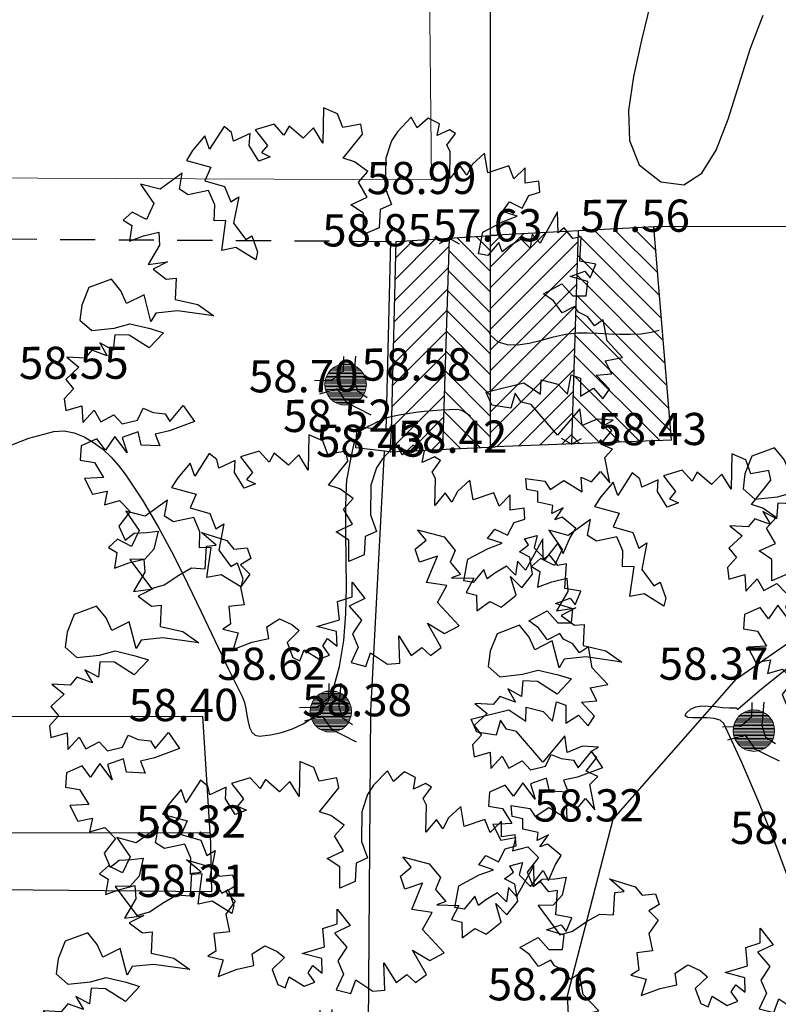
# Model space of a CAD drawing. Units: centimetres. Extents: x 113246 to 113480, y -71742 to -71576.
# Drawn here: x 113324 to 113340, y -71711 to -71690 of the extents above; entities that cross this region are included whole.
import ezdxf
from ezdxf.enums import TextEntityAlignment as Align

# ---------------------------------------------------------------- set-up
doc = ezdxf.new("R2010")
doc.units = ezdxf.units.CM
doc.header["$LTSCALE"] = 1270
doc.linetypes.add('HIDDEN', pattern=[0.5, 0.3, -0.2])
doc.layers.get('0').update_dxf_attribs({"lineweight": 18})
doc.layers.add('ALBERI CHIOME', color=7, linetype='Continuous', true_color=0x004c13)
for name, color, linetype in [('CURVE', 252, 'Continuous'), ('PERCORSI-MURETTI', 251, 'Continuous'), ('QUOTE', 252, 'Continuous')]:
    doc.layers.add(name, color=color, linetype=linetype)
doc.layers.add('SCUOLA', color=6, linetype='Continuous', lineweight=18)
doc.styles.add('2', font='SIMPLEX', dxfattribs={"width": 0.8, "height": 2})
pattern_1 = [(180.165986, (113571.751152, -71670.886206), (9.05313e-05, -0.031249869), [])]
pattern_2 = [(180.165986, (113571.43024, -71677.976644), (9.05313e-05, -0.031249869), [])]
pattern_3 = [(180.165986, (113580.601336, -71678.391497), (9.05313e-05, -0.031249869), [])]

# ---------------------------------------------------------------- blocks, each defined once
blk = doc.blocks.new('platano')
for points in [[(-248.5, -342.4), (-233, -360.8), (-204.4, -357.9), (-196.2, -381.2), (-218.7, -394.6), (-198.3, -415), (-218.7, -443.6), (-210.6, -481.3), (-244.4, -485.3), (-240.3, -523.3), (-257.5, -534.3), (-224, -542.5), (-235.1, -578.4), (-194.2, -562.9), (-157.5, -554.8), (-161.6, -529.4), (-134.1, -511.9), (-107.6, -524.2), (-91.3, -537.6), (-117.8, -563), (-105.6, -595.6), (-90.1, -602.9), (-81.1, -579.3), (-48.4, -599.7), (-25.9, -590.7), (-40.2, -570.3), (-30, -554.8), (-9.6, -571.1), (-10.5, -539.6), (-53.3, -528.3), (-4.3, -514), (-8.4, -474.3), (23.1, -464.1), (23.1, -432.3), (50.8, -468.2), (17, -484.5), (43.5, -515.1), (24.3, -544.6), (36.5, -573.2), (21, -607), (52.8, -615.2), (63.1, -585.5), (99.8, -610), (126.4, -607.9), (124.3, -548.7), (150.9, -591.6), (174.2, -574.4), (192.9, -591.6), (216.2, -574.4), (186.5, -521.3), (223.5, -543.8), (255, -527.4), (208.1, -476.4), (228.5, -439.6), (184.4, -433.5), (208.1, -376.3), (169.3, -389.4), (160, -360.9), (183.6, -341.6), (165.2, -319.1), (222.4, -334.3), (246.9, -364.1), (235.8, -389.5), (258.3, -416), (238.7, -423.3), (286.8, -424.2), (270.5, -454.8), (293, -460.9), (293.8, -494.8), (321.5, -474.4), (346, -486.6), (378.7, -461), (366.5, -420.1), (391, -444.6), (414.3, -415.2), (408.2, -378.4), (385.7, -367), (405.3, -351.9), (397.1, -338.4), (424.5, -331.4), (417.5, -358), (442, -383.4), (469.5, -348.7), (480.8, -370.3), (496, -335.5), (508.3, -316), (478.8, -291.5), (462.5, -297.6), (480.9, -271.1), (456.4, -283.3), (458.4, -266.1), (425.7, -258.8), (425.7, -236.3), (402.1, -231.4), (400.1, -207.8), (440.9, -213.9), (452.3, -231.4), (481.8, -211.9), (521.7, -236.4), (519.7, -204.9), (542.1, -215.1), (561.4, -192.6), (581.8, -217.1), (570.7, -162), (588, -144.5), (562.6, -133.4), (585.9, -103.6), (572.8, -90.5), (589.1, -81.2), (554.4, -79.1), (521.7, -92.5), (516.5, -56.7), (468.6, -113.8), (411.5, -47.3), (389.9, -42.3), (376.8, -22.8), (367.4, -55.5), (325.7, -48.5), (313.5, -20.7), (395.2, -0.3), (431.9, -24.8), (432.8, 5.8), (469.5, -3.6), (490, -24.9), (498.1, 16.9), (518.6, 9.8), (518.5, -29), (546.3, -11.7), (566.7, -35.1), (581, -13.8), (552.4, 16), (585.9, 18.9), (571.7, 47.5), (609.6, 54.8), (575.8, 90.4), (567.6, 136.4), (548.3, 123), (534, 142.6), (513.6, 152.8), (505.5, 165), (478.9, 151.6), (459.4, 177.3), (438.1, 192.5), (477.8, 214.1), (501.4, 188.4), (530.8, 188.4), (534.1, 219), (496.1, 230.4), (527.9, 241.5), (539, 227.2), (551.3, 256.9), (516.6, 263.1), (519.8, 316.2), (501.4, 312.9), (483, 335.4), (469.6, 325.2), (468.7, 370.1), (430.8, 302.8), (413.6, 322.3), (409.5, 291.7), (390, 310.9), (364.6, 295.8), (348.3, 283.5), (341, 303.9), (317.6, 275.4), (297.2, 279.4), (306.3, 326.4), (350.3, 349.7), (380.9, 361.1), (349.1, 371.3), (364.6, 391.7), (392, 378.3), (406.3, 406), (430, 413), (427.9, 436.7), (398.2, 432.6), (398.2, 466.1), (373.7, 441.6), (362.6, 470.2), (317.7, 455.1), (310.4, 497.9), (283.8, 473.4), (271.6, 449.8), (257.3, 470.2), (234.8, 442.8), (236, 500.9), (228.7, 515.2), (247.1, 540), (234, 548.1), (207.4, 535.9), (212.4, 561.3), (187.9, 573.5), (164.2, 552.2), (151.1, 575.6), (121.3, 544.1), (108.2, 524.5), (96, 486.6), (94.8, 422.4), (108.2, 386.5), (83.7, 375.5), (81.6, 335.5), (47.8, 321.2), (47.8, 367.3), (20.4, 385.7), (56, 402), (36.7, 434.7), (57.2, 458), (28.6, 478.5), (4.1, 486.6), (45.8, 538.8), (41.7, 560.4), (2.9, 553.1), (-8.2, 582.9), (-38.8, 596), (-40, 519.6), (-60.4, 552.3), (-82.9, 529.8), (-113.5, 556.4), (-124.6, 536.8), (-146.2, 560.5), (-187, 548.2), (-160.5, 514.4), (-173.6, 498.9), (-154.3, 489.9), (-178.8, 480.5), (-200.1, 514.4), (-198.1, 540.1), (-234, 523.7), (-238.1, 542.1), (-254.4, 555.2), (-285.9, 506.2), (-296.1, 534.8), (-322.7, 503), (-336.1, 481.7), (-283, 467.4), (-296.1, 437.7), (-253.2, 425.4), (-240.1, 391.9), (-222.6, 403), (-234, 345.8), (-207.5, 310.2), (-194.1, 318.3), (-181.8, 283.6), (-185.9, 266.1), (-228.8, 292.7), (-259.4, 286.6), (-250.3, 351.9), (-275.7, 351), (-274.8, 385.8), (-288, 416.4), (-332, 407.1), (-351.3, 419.3), (-345.1, 454), (-393.3, 419.3), (-435.3, 430.7), (-406.4, 388.7), (-423, 354), (-453.7, 369.5), (-472.9, 352), (-454.6, 340.9), (-459.8, 307), (-429.2, 318.4), (-396.2, 326.6), (-394.2, 298), (-419, 256), (-377, 262.1), (-408.5, 245.8), (-379.9, 224.5), (-358.6, 226.5), (-360.7, 180.4), (-311.6, 169.3), (-276.9, 144.8), (-355.4, 155.9), (-402.4, 150.9), (-412.9, 132.6), (-428, 190.6), (-466, 171.4), (-478.2, 198.8), (-498.6, 224.5), (-547.6, 206.1), (-562.8, 168.2), (-566.9, 135.5), (-541.5, 113.1), (-492.5, 118.3), (-458.7, 127.3), (-414.9, 117.1), (-386, 108.1), (-417, 75.4), (-459.9, 102.8), (-491.4, 104), (-494.6, 70.2), (-524, 86.5), (-507.7, 57.9), (-541.5, 70.2), (-555.8, 53), (-595.5, 55), (-569, 33.4), (-597.6, 6.9), (-581.2, -13.5), (-600.8, -34.8), (-597.6, -60.5), (-562.9, -50.3), (-560.8, -86.2), (-536.3, -59.4), (-522, -85), (-493.4, -69.6), (-475.1, -89.1), (-442.4, -81), (-430.1, -55.3), (-408.5, -64.6), (-382, -67.6), (-371.8, -84.2), (-343.2, -49.2), (-318.7, -84.2), (-373, -104.6), (-403.6, -111.6), (-393.4, -137.3), (-434.2, -135.2), (-440.4, -106.6), (-475.1, -118.9), (-464.9, -152.4), (-491.4, -116.8), (-511.8, -146.3), (-530.2, -121.8), (-564.1, -137.2), (-566.1, -167.9), (-535.5, -172.8), (-515.9, -205.5), (-556.8, -207.5), (-539.6, -241.4), (-507.8, -235.3), (-513.9, -264.7), (-481.2, -255.7), (-457.9, -279), (-482.4, -310.8), (-469, -341.5), (-449.7, -326), (-422, -325.1), (-397.5, -321.9), (-406.6, -360.7), (-426.1, -382.3), (-458.8, -383.2), (-411.8, -446.5), (-384.1, -438.3), (-352.6, -417), (-324.9, -401.6), (-295.4, -403.6), (-292.2, -354.6), (-271.8, -352.6), (-303.6, -325.2), (-248.5, -342.4)], [(4.8, 56.9), (4, 25.1), (-20.5, 4.7), (-58.5, 3.8)], [(30.5, 57.8), (26.4, 7.9), (34.6, -17.8), (55.9, -32.1)], [(-47.1, -23.9), (-9.5, -13.7), (11, -43.1), (35.5, -55.4), (64, -69.7)]]:
    blk.add_lwpolyline(points)

msp = doc.modelspace()

# ---------------------------------------------------------------- hatches: boundary and pattern name
at = {"layer": 'ALBERI CHIOME', "lineweight": 0}
h = msp.add_hatch(dxfattribs=at)
h.set_pattern_fill('ANSI31', color=256, scale=0.25, angle=135.166, style=0)
h.set_pattern_definition(pattern_1)
h.paths.add_polyline_path([(113330.341, -71697.629, 1), (113330.979, -71698.263, 1)])
h = msp.add_hatch(dxfattribs=at)
h.set_pattern_fill('ANSI31', color=256, scale=0.25, angle=135.166, style=0)
h.set_pattern_definition(pattern_1)
h.paths.add_polyline_path([(113330.341, -71697.629, 1), (113330.979, -71698.263, 1)])
h = msp.add_hatch(dxfattribs=at)
h.set_pattern_fill('ANSI31', color=256, scale=0.25, angle=135.166, style=0)
h.set_pattern_definition(pattern_2)
h.paths.add_polyline_path([(113330.02, -71704.719, 1), (113330.659, -71705.354, 1)])
h = msp.add_hatch(dxfattribs=at)
h.set_pattern_fill('ANSI31', color=256, scale=0.25, angle=135.166, style=0)
h.set_pattern_definition(pattern_2)
h.paths.add_polyline_path([(113330.02, -71704.719, 1), (113330.659, -71705.354, 1)])
h = msp.add_hatch(dxfattribs=at)
h.set_pattern_fill('ANSI31', color=256, scale=0.25, angle=135.166, style=0)
h.set_pattern_definition(pattern_3)
h.paths.add_polyline_path([(113339.191, -71705.134, 1), (113339.83, -71705.768, 1)])
h = msp.add_hatch(dxfattribs=at)
h.set_pattern_fill('ANSI31', color=256, scale=0.25, angle=135.166, style=0)
h.set_pattern_definition(pattern_3)
h.paths.add_polyline_path([(113339.191, -71705.134, 1), (113339.83, -71705.768, 1)])
h = msp.add_hatch(dxfattribs=at)
h.set_pattern_fill('ANSI31', color=256, scale=0.25, angle=135.166, style=0)
h.set_pattern_definition(pattern_3)
h.paths.add_polyline_path([(113339.191, -71705.134, 1), (113339.83, -71705.768, 1)])
at = {"layer": 'PERCORSI-MURETTI'}
h = msp.add_hatch(dxfattribs=at)
h.set_pattern_fill('ANSI31', color=5, scale=0.1, angle=180, style=0)
h.paths.add_polyline_path([(113335.557, -71699.237), (113333.792, -71699.305), (113333.792, -71696.756), (113333.792, -71694.913), (113333.792, -71694.718), (113335.698, -71694.618)])
h = msp.add_hatch(dxfattribs=at)
h.set_pattern_fill('ANSI31', color=5, scale=0.1, angle=90, style=0)
h.paths.add_polyline_path([(113335.557, -71699.237), (113337.723, -71699.154), (113337.515, -71696.872), (113337.391, -71695.01), (113337.353, -71694.531), (113335.698, -71694.618)])
h = msp.add_hatch(dxfattribs=at)
h.set_pattern_fill('ANSI31', color=5, scale=0.1, angle=180, style=0)
h.paths.add_polyline_path([(113332.902, -71694.773), (113331.759, -71694.844), (113331.683, -71697.9), (113331.656, -71698.951), (113331.625, -71699.406), (113332.763, -71699.353)])
h = msp.add_hatch(dxfattribs=at)
h.set_pattern_fill('ANSI31', color=5, scale=0.1, angle=90, style=0)
h.paths.add_polyline_path([(113332.902, -71694.773), (113333.792, -71694.718), (113333.792, -71697.969), (113333.792, -71699.019), (113333.792, -71699.305), (113332.763, -71699.353)])

# ---------------------------------------------------------------- linework, layer by layer
at = {"layer": 'ALBERI CHIOME', "lineweight": 0}
for centre in [(113330.66, -71697.946), (113330.66, -71697.946), (113330.339, -71705.036), (113330.339, -71705.036), (113339.511, -71705.451), (113339.511, -71705.451), (113339.511, -71705.451)]:
    msp.add_circle(centre, 0.45, dxfattribs=at)
at = {"layer": 'CURVE', "linetype": 'Continuous'}
for points in [[(113337.267, -71689.679), (113337.077, -71690.478), (113336.898, -71691.266), (113336.79, -71692.004), (113336.813, -71692.656), (113337.027, -71693.185), (113337.493, -71693.552), (113337.493, -71693.552), (113337.99, -71693.618), (113338.381, -71693.362), (113338.693, -71692.863), (113338.955, -71692.195), (113339.194, -71691.435), (113339.437, -71690.658), (113339.713, -71689.942)], [(113333.749, -71696.773), (113333.799, -71696.876), (113333.799, -71696.876), (113333.962, -71697.019), (113334.161, -71697.083), (113334.391, -71697.088), (113334.641, -71697.049), (113334.903, -71696.985), (113335.169, -71696.915), (113335.429, -71696.857), (113335.673, -71696.829), (113335.673, -71696.829), (113335.903, -71696.828), (113336.135, -71696.836), (113336.368, -71696.847), (113336.6, -71696.857), (113336.831, -71696.858), (113337.058, -71696.846), (113337.284, -71696.815), (113337.455, -71696.77)], [(113333.369, -71698.632), (113333.333, -71698.61), (113333.273, -71698.571), (113333.212, -71698.532), (113333.151, -71698.503), (113333.095, -71698.492), (113332.913, -71698.496), (113332.73, -71698.505), (113332.548, -71698.518), (113332.366, -71698.535), (113332.184, -71698.556), (113332.003, -71698.582), (113331.823, -71698.613), (113331.644, -71698.648), (113331.644, -71698.648), (113331.56, -71698.671), (113331.478, -71698.698), (113331.398, -71698.733), (113331.319, -71698.77), (113331.242, -71698.812), (113331.165, -71698.853), (113331.088, -71698.895), (113331.011, -71698.936), (113331.011, -71698.936), (113330.995, -71698.945), (113330.98, -71698.957), (113330.966, -71698.968), (113330.953, -71698.98), (113330.94, -71698.993), (113330.834, -71699.257), (113330.752, -71699.638), (113330.689, -71699.989)], [(113323.26, -71699.317), (113323.788, -71699.112), (113324.335, -71698.966), (113324.556, -71698.952), (113324.776, -71698.992), (113324.99, -71699.079), (113325.197, -71699.201), (113325.393, -71699.352), (113325.573, -71699.523), (113325.737, -71699.705), (113325.879, -71699.89), (113325.879, -71699.89), (113326.256, -71700.458), (113326.603, -71701.045), (113326.927, -71701.646), (113327.234, -71702.258), (113327.53, -71702.875), (113327.822, -71703.496), (113328.118, -71704.115), (113328.423, -71704.726), (113328.423, -71704.726), (113328.466, -71704.843), (113328.496, -71704.977), (113328.521, -71705.118), (113328.545, -71705.258), (113328.578, -71705.384), (113328.626, -71705.485), (113328.695, -71705.551), (113328.793, -71705.572), (113329.029, -71705.545), (113329.271, -71705.49), (113329.511, -71705.409), (113329.74, -71705.301), (113329.948, -71705.167), (113330.13, -71705.008), (113330.273, -71704.825), (113330.373, -71704.618), (113330.373, -71704.618), (113330.526, -71704.062), (113330.618, -71703.494), (113330.665, -71702.917), (113330.678, -71702.332), (113330.674, -71701.746), (113330.665, -71701.157), (113330.666, -71700.571), (113330.689, -71699.989)], [(113340.292, -71708.742), (113339.963, -71707.868), (113339.616, -71707.002), (113339.248, -71706.144), (113338.856, -71705.298), (113338.856, -71705.298), (113338.778, -71705.224), (113338.652, -71705.187), (113338.498, -71705.173), (113338.337, -71705.172), (113338.19, -71705.172), (113338.077, -71705.163), (113338.021, -71705.133), (113338.04, -71705.069), (113338.04, -71705.069), (113338.136, -71704.984), (113338.253, -71704.935), (113338.386, -71704.916), (113338.53, -71704.917), (113338.681, -71704.93), (113338.832, -71704.946), (113338.981, -71704.959), (113339.123, -71704.958), (113339.128, -71704.959), (113339.135, -71704.962), (113339.14, -71704.968), (113339.146, -71704.974), (113339.151, -71704.98), (113339.157, -71704.984), (113339.162, -71704.985), (113339.166, -71704.983), (113339.166, -71704.983), (113339.685, -71704.541), (113340.217, -71704.111)]]:
    msp.add_lwpolyline(points, dxfattribs=at)
at = {"layer": 'PERCORSI-MURETTI', "color": 5}
for p, q in [((113333.792, -71682.553), (113333.792, -71699.305)), ((113356.428, -71694.456), (113337.353, -71694.531)), ((113337.353, -71694.531), (113333.792, -71694.718)), ((113335.698, -71694.618), (113335.557, -71699.237)), ((113337.723, -71699.154), (113337.345, -71694.531)), ((113331.759, -71694.844), (113334.045, -71694.702)), ((113332.902, -71694.773), (113332.685, -71694.895)), ((113332.902, -71694.773), (113332.763, -71699.353)), ((113332.902, -71694.773), (113333.12, -71694.895)), ((113337.723, -71699.154), (113333.9, -71699.3)), ((113335.557, -71699.237), (113335.34, -71699.115)), ((113335.557, -71699.237), (113335.775, -71699.115)), ((113331.625, -71699.406), (113333.9, -71699.3))]:
    msp.add_line(p, q, dxfattribs=at)
at = {"layer": 'PERCORSI-MURETTI', "linetype": 'HIDDEN', "ltscale": 0.002}
msp.add_line((113319.391, -71694.769), (113331.759, -71694.844), dxfattribs=at)
at = {"layer": 'PERCORSI-MURETTI'}
for p, q in [((113331.536, -71698.948), (113331.64, -71694.841)), ((113331.656, -71698.951), (113331.759, -71694.844)), ((113330.879, -71699.322), (113330.91, -71698.867)), ((113331.656, -71698.951), (113330.91, -71698.867)), ((113331.625, -71699.406), (113331.656, -71698.951)), ((113331.625, -71699.406), (113330.879, -71699.322)), ((113331.207, -71705.027), (113331.505, -71699.4)), ((113339.135, -71704.329), (113343.94, -71700.988)), ((113336.463, -71707.37), (113339.135, -71704.329)), ((113331.148, -71712.618), (113331.207, -71705.033)), ((113288.44, -71705.219), (113327.564, -71705.136)), ((113327.723, -71707.664), (113327.564, -71705.136)), ((113335.468, -71711.201), (113336.463, -71707.37)), ((113322.58, -71707.659), (113327.723, -71707.664)), ((113327.603, -71707.667), (113327.603, -71707.669)), ((113327.723, -71707.664), (113327.751, -71708.947)), ((113327.751, -71708.947), (113322.588, -71708.895)), ((113327.631, -71708.945), (113327.631, -71708.949)), ((113327.752, -71708.827), (113327.748, -71708.827)), ((113335.988, -71720.819), (113335.468, -71711.201))]:
    msp.add_line(p, q, dxfattribs=at)
at = {"layer": 'PERCORSI-MURETTI', "color": 5}
msp.add_lwpolyline([(113332.367, -71679.46), (113333.792, -71679.46), (113333.791, -71680.967), (113335.265, -71680.967), (113335.265, -71682.547), (113333.792, -71682.553), (113333.792, -71694.718)], dxfattribs=at)
at = {"layer": 'SCUOLA', "color": 6}
msp.add_lwpolyline([(113332.522, -71693.51), (113332.323, -71674.686), (113353.806, -71674.315), (113353.805, -71675.343), (113358.707, -71675.259), (113358.775, -71693.683), (113371.727, -71693.794), (113372.12, -71657.55), (113354.18, -71657.615), (113336.24, -71657.68), (113336.208, -71639.48), (113317.062, -71639.434), (113317.022, -71657.75), (113320.776, -71657.736), (113320.571, -71693.461), (113332.522, -71693.51)], dxfattribs=at)

# ---------------------------------------------------------------- block references
at = {"layer": 'ALBERI CHIOME', "linetype": 'Continuous', "xscale": 0.01, "yscale": 0.01, "zscale": 0.01}
for p in [(113330.569, -71697.907), (113344.946, -71701.563), (113330.248, -71704.997), (113339.419, -71705.412), (113330.054, -71712.077)]:
    msp.add_blockref('platano', p, dxfattribs=at)

# ---------------------------------------------------------------- texts
at = {"layer": 'QUOTE', "style": '2'}
for s, p in [('58.99', (113333.494, -71693.117)), ('57.56', (113338.123, -71693.937)), ('58.85', (113332.53, -71694.25)), ('57.63', (113334.925, -71694.144)), ('58.55', (113325.954, -71697.124)), ('58.58', (113333.382, -71697.16)), ('58.70', (113330.939, -71697.414)), ('58.52', (113331.681, -71698.273)), ('58.42', (113334.165, -71698.726)), ('58.43', (113338.493, -71698.561)), ('58.43', (113332.395, -71698.813)), ('58.62', (113330.254, -71703.648)), ('58.37', (113339.825, -71703.645)), ('58.38', (113332.097, -71704.44)), ('58.40', (113328.334, -71704.542)), ('58.32', (113337.124, -71706.719)), ('58.32', (113328.493, -71707.07)), ('58.52', (113341.371, -71707.204)), ('58.31', (113328.521, -71708.353)), ('58.26', (113336.118, -71710.595))]:
    msp.add_text(s, height=0.698, rotation=0.166, dxfattribs=at).set_placement(p, align=Align.TOP_RIGHT)

doc.saveas('drawing.dxf')
